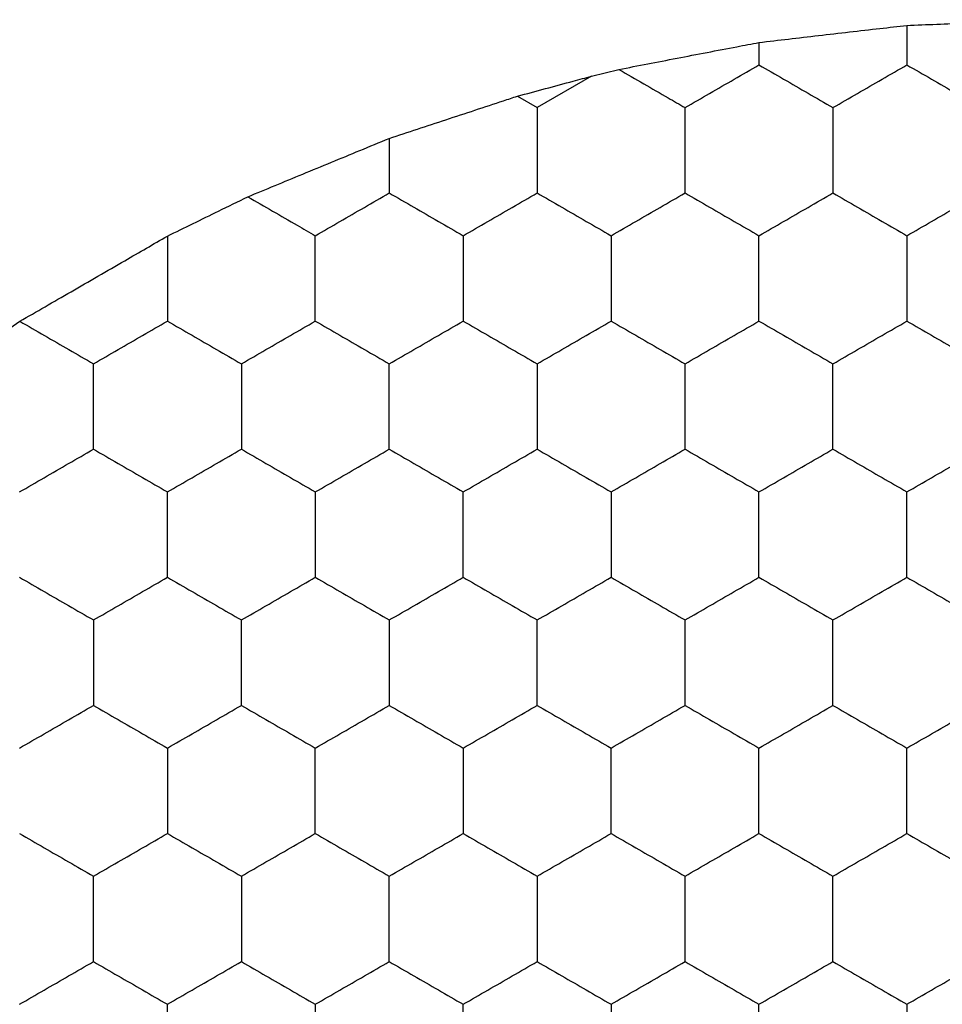
# Model space of a CAD drawing. Units: millimetres. Extents: x 30 to 1230, y 30 to 861.
# Drawn here: x 313 to 316, y 657 to 660 of the extents above; entities that cross this region are included whole.
import ezdxf

# ---------------------------------------------------------------- set-up
doc = ezdxf.new("R2010")
doc.units = ezdxf.units.MM
doc.header["$LTSCALE"] = 3

msp = doc.modelspace()

# ---------------------------------------------------------------- linework, layer by layer
at = {"color": 7, "linetype": 'Continuous', "lineweight": 25}
for p, q in [((315.5051, 659.6566), (315.5051, 659.5498)), ((315.1051, 659.6104), (315.1051, 659.5498)), ((314.6521, 659.5192), (314.5051, 659.4343)), ((314.6521, 659.5192), (314.7263, 659.5375)), ((314.4517, 659.4652), (314.5051, 659.4343)), ((314.1051, 659.3508), (314.1051, 659.2034))]:
    msp.add_line(p, q, dxfattribs=at)
for points, knots in [([(315.1051, 659.6104), (315.1581, 659.6166), (315.2641, 659.629), (315.405, 659.6452), (315.481, 659.6539), (315.5051, 659.6566)], [0, 0, 0, 0, 0.4058348, 0.8116878, 1, 1, 1, 1]), ([(315.5051, 659.6566), (315.5587, 659.6588), (315.6659, 659.6631), (315.8066, 659.6683), (315.882, 659.6712), (315.9051, 659.672)], [0, 0, 0, 0, 0.409294, 0.818582, 1, 1, 1, 1]), ([(314.7263, 659.5375), (314.778, 659.5475), (314.8814, 659.5675), (315.0145, 659.5931), (315.0852, 659.6066), (315.1051, 659.6104)], [0, 0, 0, 0, 0.417986, 0.836001, 1, 1, 1, 1]), ([(314.9051, 659.4343), (314.9495, 659.46), (315.0167, 659.4987), (315.0827, 659.5369), (315.1051, 659.5498)], [0, 0, 0, 0, 0.661441, 1, 1, 1, 1]), ([(315.1051, 659.5498), (315.1495, 659.5242), (315.2167, 659.4854), (315.2827, 659.4472), (315.3051, 659.4343)], [0, 0, 0, 0, 0.66144, 1, 1, 1, 1]), ([(315.3051, 659.4343), (315.3495, 659.46), (315.4167, 659.4987), (315.4827, 659.5369), (315.5051, 659.5498)], [0, 0, 0, 0, 0.661441, 1, 1, 1, 1]), ([(315.5051, 659.5498), (315.5495, 659.5242), (315.6167, 659.4854), (315.6827, 659.4472), (315.7051, 659.4343)], [0, 0, 0, 0, 0.661441, 1, 1, 1, 1]), ([(314.4517, 659.4652), (314.5023, 659.4788), (314.5696, 659.497), (314.6357, 659.5148), (314.6521, 659.5192)], [0, 0, 0, 0, 0.751619, 1, 1, 1, 1]), ([(314.7263, 659.5375), (314.771, 659.5117), (314.8313, 659.4769), (314.89, 659.4431), (314.9051, 659.4343)], [0, 0, 0, 0, 0.74137, 1, 1, 1, 1]), ([(314.1051, 659.3508), (314.1558, 659.3676), (314.257, 659.4012), (314.3777, 659.4408), (314.4391, 659.4611), (314.4517, 659.4652)], [0, 0, 0, 0, 0.443206, 0.886402, 1, 1, 1, 1]), ([(314.5051, 659.4343), (314.5051, 659.383), (314.5051, 659.3055), (314.5051, 659.2292), (314.5051, 659.2034)], [0, 0, 0, 0, 0.661443, 1, 1, 1, 1]), ([(314.9051, 659.2034), (314.9051, 659.2547), (314.9051, 659.3322), (314.9051, 659.4085), (314.9051, 659.4343)], [0, 0, 0, 0, 0.661443, 1, 1, 1, 1]), ([(315.3051, 659.4343), (315.3051, 659.383), (315.3051, 659.3055), (315.3051, 659.2292), (315.3051, 659.2034)], [0, 0, 0, 0, 0.661443, 1, 1, 1, 1]), ([(313.7228, 659.1932), (313.7715, 659.2133), (313.8689, 659.2537), (314.0042, 659.3094), (314.0789, 659.3401), (314.1051, 659.3508)], [0, 0, 0, 0, 0.393416, 0.786865, 1, 1, 1, 1]), ([(313.9051, 659.0879), (313.9495, 659.1136), (314.0167, 659.1523), (314.0827, 659.1905), (314.1051, 659.2034)], [0, 0, 0, 0, 0.661442, 1, 1, 1, 1]), ([(314.1051, 659.2034), (314.1495, 659.1777), (314.2167, 659.139), (314.2827, 659.1008), (314.3051, 659.0879)], [0, 0, 0, 0, 0.661438, 1, 1, 1, 1]), ([(314.3051, 659.0879), (314.3495, 659.1136), (314.4167, 659.1523), (314.4827, 659.1905), (314.5051, 659.2034)], [0, 0, 0, 0, 0.661441, 1, 1, 1, 1]), ([(314.5051, 659.2034), (314.5495, 659.1777), (314.6167, 659.139), (314.6827, 659.1008), (314.7051, 659.0879)], [0, 0, 0, 0, 0.661438, 1, 1, 1, 1]), ([(314.7051, 659.0879), (314.7495, 659.1136), (314.8167, 659.1523), (314.8827, 659.1905), (314.9051, 659.2034)], [0, 0, 0, 0, 0.661442, 1, 1, 1, 1]), ([(314.9051, 659.2034), (314.9495, 659.1777), (315.0167, 659.139), (315.0827, 659.1008), (315.1051, 659.0879)], [0, 0, 0, 0, 0.661438, 1, 1, 1, 1]), ([(315.1051, 659.0879), (315.1495, 659.1136), (315.2167, 659.1523), (315.2827, 659.1905), (315.3051, 659.2034)], [0, 0, 0, 0, 0.661441, 1, 1, 1, 1]), ([(315.3051, 659.2034), (315.3495, 659.1777), (315.4167, 659.139), (315.4827, 659.1008), (315.5051, 659.0879)], [0, 0, 0, 0, 0.661438, 1, 1, 1, 1]), ([(315.5051, 659.0879), (315.5495, 659.1136), (315.6167, 659.1523), (315.6827, 659.1905), (315.7051, 659.2034)], [0, 0, 0, 0, 0.661442, 1, 1, 1, 1]), ([(313.5051, 659.0868), (313.5513, 659.1094), (313.6241, 659.145), (313.6964, 659.1803), (313.7228, 659.1932)], [0, 0, 0, 0, 0.634891, 1, 1, 1, 1]), ([(313.7228, 659.1932), (313.7675, 659.1674), (313.8289, 659.1319), (313.8888, 659.0974), (313.9051, 659.0879)], [0, 0, 0, 0, 0.726783, 1, 1, 1, 1]), ([(313.106, 658.8564), (313.1513, 658.8827), (313.242, 658.9351), (313.3846, 659.0174), (313.4673, 659.0651), (313.5051, 659.0868)], [0, 0, 0, 0, 0.352078, 0.70415, 1, 1, 1, 1]), ([(313.5051, 659.0868), (313.5051, 659.0356), (313.5051, 658.9584), (313.5051, 658.8824), (313.5051, 658.857)], [0, 0, 0, 0, 0.664583, 1, 1, 1, 1]), ([(313.9051, 658.857), (313.9051, 658.9083), (313.9051, 658.9858), (313.9051, 659.0621), (313.9051, 659.0879)], [0, 0, 0, 0, 0.661443, 1, 1, 1, 1]), ([(314.3051, 659.0879), (314.3051, 659.0366), (314.3051, 658.9591), (314.3051, 658.8828), (314.3051, 658.857)], [0, 0, 0, 0, 0.661435, 1, 1, 1, 1]), ([(314.7051, 659.0879), (314.7051, 659.0366), (314.7051, 658.9591), (314.7051, 658.8828), (314.7051, 658.857)], [0, 0, 0, 0, 0.661435, 1, 1, 1, 1]), ([(315.1051, 658.857), (315.1051, 658.9083), (315.1051, 658.9858), (315.1051, 659.0621), (315.1051, 659.0879)], [0, 0, 0, 0, 0.661443, 1, 1, 1, 1]), ([(315.5051, 659.0879), (315.5051, 659.0366), (315.5051, 658.9591), (315.5051, 658.8828), (315.5051, 658.857)], [0, 0, 0, 0, 0.661435, 1, 1, 1, 1]), ([(312.9051, 658.7211), (312.9481, 658.75), (313.0157, 658.7956), (313.0819, 658.8402), (313.106, 658.8564)], [0, 0, 0, 0, 0.634879, 1, 1, 1, 1]), ([(313.106, 658.8564), (313.1505, 658.8308), (313.2173, 658.7922), (313.2831, 658.7542), (313.3051, 658.7415)], [0, 0, 0, 0, 0.6645815, 1, 1, 1, 1]), ([(313.3051, 658.7415), (313.3495, 658.7671), (313.4167, 658.8059), (313.4827, 658.8441), (313.5051, 658.857)], [0, 0, 0, 0, 0.661441, 1, 1, 1, 1]), ([(313.5051, 658.857), (313.5495, 658.8313), (313.6167, 658.7926), (313.6827, 658.7544), (313.7051, 658.7415)], [0, 0, 0, 0, 0.661441, 1, 1, 1, 1]), ([(313.7051, 658.7415), (313.7495, 658.7671), (313.8167, 658.8059), (313.8827, 658.8441), (313.9051, 658.857)], [0, 0, 0, 0, 0.66144, 1, 1, 1, 1]), ([(313.9051, 658.857), (313.9495, 658.8313), (314.0167, 658.7926), (314.0827, 658.7544), (314.1051, 658.7415)], [0, 0, 0, 0, 0.661441, 1, 1, 1, 1]), ([(314.1051, 658.7415), (314.1495, 658.7671), (314.2167, 658.8059), (314.2827, 658.8441), (314.3051, 658.857)], [0, 0, 0, 0, 0.661441, 1, 1, 1, 1]), ([(314.3051, 658.857), (314.3495, 658.8313), (314.4167, 658.7926), (314.4827, 658.7544), (314.5051, 658.7415)], [0, 0, 0, 0, 0.66144, 1, 1, 1, 1]), ([(314.5051, 658.7415), (314.5495, 658.7671), (314.6167, 658.8059), (314.6827, 658.8441), (314.7051, 658.857)], [0, 0, 0, 0, 0.661441, 1, 1, 1, 1]), ([(314.7051, 658.857), (314.7495, 658.8313), (314.8167, 658.7926), (314.8827, 658.7544), (314.9051, 658.7415)], [0, 0, 0, 0, 0.661441, 1, 1, 1, 1]), ([(314.9051, 658.7415), (314.9495, 658.7671), (315.0167, 658.8059), (315.0827, 658.8441), (315.1051, 658.857)], [0, 0, 0, 0, 0.661441, 1, 1, 1, 1]), ([(315.1051, 658.857), (315.1495, 658.8313), (315.2167, 658.7926), (315.2827, 658.7544), (315.3051, 658.7415)], [0, 0, 0, 0, 0.66144, 1, 1, 1, 1]), ([(315.3051, 658.7415), (315.3495, 658.7671), (315.4167, 658.8059), (315.4827, 658.8441), (315.5051, 658.857)], [0, 0, 0, 0, 0.661441, 1, 1, 1, 1]), ([(315.5051, 658.857), (315.5495, 658.8313), (315.6167, 658.7926), (315.6827, 658.7544), (315.7051, 658.7415)], [0, 0, 0, 0, 0.661441, 1, 1, 1, 1]), ([(313.3051, 658.5106), (313.3051, 658.5618), (313.3051, 658.6394), (313.3051, 658.7157), (313.3051, 658.7415)], [0, 0, 0, 0, 0.661435, 1, 1, 1, 1]), ([(313.7051, 658.7415), (313.7051, 658.6902), (313.7051, 658.6127), (313.7051, 658.5364), (313.7051, 658.5106)], [0, 0, 0, 0, 0.661443, 1, 1, 1, 1]), ([(314.1051, 658.5106), (314.1051, 658.5618), (314.1051, 658.6394), (314.1051, 658.7157), (314.1051, 658.7415)], [0, 0, 0, 0, 0.661435, 1, 1, 1, 1]), ([(314.5051, 658.7415), (314.5051, 658.6902), (314.5051, 658.6127), (314.5051, 658.5364), (314.5051, 658.5106)], [0, 0, 0, 0, 0.661443, 1, 1, 1, 1]), ([(314.9051, 658.5106), (314.9051, 658.5618), (314.9051, 658.6394), (314.9051, 658.7157), (314.9051, 658.7415)], [0, 0, 0, 0, 0.661435, 1, 1, 1, 1]), ([(315.3051, 658.5106), (315.3051, 658.5618), (315.3051, 658.6394), (315.3051, 658.7157), (315.3051, 658.7415)], [0, 0, 0, 0, 0.661435, 1, 1, 1, 1]), ([(313.1051, 658.3951), (313.1495, 658.4207), (313.2167, 658.4595), (313.2827, 658.4977), (313.3051, 658.5106)], [0, 0, 0, 0, 0.661442, 1, 1, 1, 1]), ([(313.3051, 658.5106), (313.3495, 658.4849), (313.4167, 658.4462), (313.4827, 658.408), (313.5051, 658.3951)], [0, 0, 0, 0, 0.661442, 1, 1, 1, 1]), ([(313.5051, 658.3951), (313.5495, 658.4207), (313.6167, 658.4595), (313.6827, 658.4977), (313.7051, 658.5106)], [0, 0, 0, 0, 0.661442, 1, 1, 1, 1]), ([(313.7051, 658.5106), (313.7495, 658.4849), (313.8167, 658.4462), (313.8827, 658.408), (313.9051, 658.3951)], [0, 0, 0, 0, 0.661441, 1, 1, 1, 1]), ([(313.9051, 658.3951), (313.9495, 658.4207), (314.0167, 658.4595), (314.0827, 658.4977), (314.1051, 658.5106)], [0, 0, 0, 0, 0.661442, 1, 1, 1, 1]), ([(314.1051, 658.5106), (314.1495, 658.4849), (314.2167, 658.4462), (314.2827, 658.408), (314.3051, 658.3951)], [0, 0, 0, 0, 0.661442, 1, 1, 1, 1]), ([(314.3051, 658.3951), (314.3495, 658.4207), (314.4167, 658.4595), (314.4827, 658.4977), (314.5051, 658.5106)], [0, 0, 0, 0, 0.661441, 1, 1, 1, 1]), ([(314.5051, 658.5106), (314.5495, 658.4849), (314.6167, 658.4462), (314.6827, 658.408), (314.7051, 658.3951)], [0, 0, 0, 0, 0.661442, 1, 1, 1, 1]), ([(314.7051, 658.3951), (314.7495, 658.4207), (314.8167, 658.4595), (314.8827, 658.4977), (314.9051, 658.5106)], [0, 0, 0, 0, 0.661442, 1, 1, 1, 1]), ([(314.9051, 658.5106), (314.9495, 658.4849), (315.0167, 658.4462), (315.0827, 658.408), (315.1051, 658.3951)], [0, 0, 0, 0, 0.661442, 1, 1, 1, 1]), ([(315.1051, 658.3951), (315.1495, 658.4207), (315.2167, 658.4595), (315.2827, 658.4977), (315.3051, 658.5106)], [0, 0, 0, 0, 0.661441, 1, 1, 1, 1]), ([(315.3051, 658.5106), (315.3495, 658.4849), (315.4167, 658.4462), (315.4827, 658.408), (315.5051, 658.3951)], [0, 0, 0, 0, 0.661442, 1, 1, 1, 1]), ([(315.5051, 658.3951), (315.5495, 658.4207), (315.6167, 658.4595), (315.6827, 658.4977), (315.7051, 658.5106)], [0, 0, 0, 0, 0.661442, 1, 1, 1, 1]), ([(313.5051, 658.1642), (313.5051, 658.2154), (313.5051, 658.293), (313.5051, 658.3693), (313.5051, 658.3951)], [0, 0, 0, 0, 0.661443, 1, 1, 1, 1]), ([(313.9051, 658.3951), (313.9051, 658.3438), (313.9051, 658.2663), (313.9051, 658.19), (313.9051, 658.1642)], [0, 0, 0, 0, 0.661435, 1, 1, 1, 1]), ([(314.3051, 658.1642), (314.3051, 658.2154), (314.3051, 658.293), (314.3051, 658.3693), (314.3051, 658.3951)], [0, 0, 0, 0, 0.661443, 1, 1, 1, 1]), ([(314.7051, 658.3951), (314.7051, 658.3438), (314.7051, 658.2663), (314.7051, 658.19), (314.7051, 658.1642)], [0, 0, 0, 0, 0.661435, 1, 1, 1, 1]), ([(315.1051, 658.1642), (315.1051, 658.2154), (315.1051, 658.293), (315.1051, 658.3693), (315.1051, 658.3951)], [0, 0, 0, 0, 0.661443, 1, 1, 1, 1]), ([(315.5051, 658.1642), (315.5051, 658.2154), (315.5051, 658.293), (315.5051, 658.3693), (315.5051, 658.3951)], [0, 0, 0, 0, 0.661443, 1, 1, 1, 1]), ([(313.1051, 658.1642), (313.1495, 658.1385), (313.2167, 658.0998), (313.2827, 658.0616), (313.3051, 658.0487)], [0, 0, 0, 0, 0.661441, 1, 1, 1, 1]), ([(313.3051, 658.0487), (313.3495, 658.0743), (313.4167, 658.1131), (313.4827, 658.1512), (313.5051, 658.1642)], [0, 0, 0, 0, 0.661441, 1, 1, 1, 1]), ([(313.5051, 658.1642), (313.5495, 658.1385), (313.6167, 658.0998), (313.6827, 658.0616), (313.7051, 658.0487)], [0, 0, 0, 0, 0.661441, 1, 1, 1, 1]), ([(313.7051, 658.0487), (313.7495, 658.0743), (313.8167, 658.1131), (313.8827, 658.1512), (313.9051, 658.1642)], [0, 0, 0, 0, 0.66144, 1, 1, 1, 1]), ([(313.9051, 658.1642), (313.9495, 658.1385), (314.0167, 658.0998), (314.0827, 658.0616), (314.1051, 658.0487)], [0, 0, 0, 0, 0.661441, 1, 1, 1, 1]), ([(314.1051, 658.0487), (314.1495, 658.0743), (314.2167, 658.1131), (314.2827, 658.1512), (314.3051, 658.1642)], [0, 0, 0, 0, 0.661441, 1, 1, 1, 1]), ([(314.3051, 658.1642), (314.3495, 658.1385), (314.4167, 658.0998), (314.4827, 658.0616), (314.5051, 658.0487)], [0, 0, 0, 0, 0.66144, 1, 1, 1, 1]), ([(314.5051, 658.0487), (314.5495, 658.0743), (314.6167, 658.1131), (314.6827, 658.1512), (314.7051, 658.1642)], [0, 0, 0, 0, 0.661441, 1, 1, 1, 1]), ([(314.7051, 658.1642), (314.7495, 658.1385), (314.8167, 658.0998), (314.8827, 658.0616), (314.9051, 658.0487)], [0, 0, 0, 0, 0.661441, 1, 1, 1, 1]), ([(314.9051, 658.0487), (314.9495, 658.0743), (315.0167, 658.1131), (315.0827, 658.1512), (315.1051, 658.1642)], [0, 0, 0, 0, 0.661441, 1, 1, 1, 1]), ([(315.1051, 658.1642), (315.1495, 658.1385), (315.2167, 658.0998), (315.2827, 658.0616), (315.3051, 658.0487)], [0, 0, 0, 0, 0.66144, 1, 1, 1, 1]), ([(315.3051, 658.0487), (315.3495, 658.0743), (315.4167, 658.1131), (315.4827, 658.1512), (315.5051, 658.1642)], [0, 0, 0, 0, 0.661441, 1, 1, 1, 1]), ([(315.5051, 658.1642), (315.5495, 658.1385), (315.6167, 658.0998), (315.6827, 658.0616), (315.7051, 658.0487)], [0, 0, 0, 0, 0.661441, 1, 1, 1, 1]), ([(313.3051, 658.0487), (313.3051, 657.9974), (313.3051, 657.9199), (313.3051, 657.8436), (313.3051, 657.8177)], [0, 0, 0, 0, 0.661443, 1, 1, 1, 1]), ([(313.7051, 657.8177), (313.7051, 657.869), (313.7051, 657.9466), (313.7051, 658.0229), (313.7051, 658.0487)], [0, 0, 0, 0, 0.661435, 1, 1, 1, 1]), ([(314.1051, 658.0487), (314.1051, 657.9974), (314.1051, 657.9199), (314.1051, 657.8436), (314.1051, 657.8177)], [0, 0, 0, 0, 0.661443, 1, 1, 1, 1]), ([(314.5051, 657.8177), (314.5051, 657.869), (314.5051, 657.9466), (314.5051, 658.0229), (314.5051, 658.0487)], [0, 0, 0, 0, 0.661435, 1, 1, 1, 1]), ([(314.9051, 657.8177), (314.9051, 657.869), (314.9051, 657.9466), (314.9051, 658.0229), (314.9051, 658.0487)], [0, 0, 0, 0, 0.661435, 1, 1, 1, 1]), ([(315.3051, 657.8177), (315.3051, 657.869), (315.3051, 657.9466), (315.3051, 658.0229), (315.3051, 658.0487)], [0, 0, 0, 0, 0.661435, 1, 1, 1, 1]), ([(313.1051, 657.7023), (313.1495, 657.7279), (313.2167, 657.7667), (313.2827, 657.8048), (313.3051, 657.8177)], [0, 0, 0, 0, 0.661442, 1, 1, 1, 1]), ([(313.3051, 657.8177), (313.3495, 657.7921), (313.4167, 657.7533), (313.4827, 657.7152), (313.5051, 657.7023)], [0, 0, 0, 0, 0.661442, 1, 1, 1, 1]), ([(313.5051, 657.7023), (313.5495, 657.7279), (313.6167, 657.7667), (313.6827, 657.8048), (313.7051, 657.8177)], [0, 0, 0, 0, 0.661442, 1, 1, 1, 1]), ([(313.7051, 657.8177), (313.7495, 657.7921), (313.8167, 657.7533), (313.8827, 657.7152), (313.9051, 657.7023)], [0, 0, 0, 0, 0.661441, 1, 1, 1, 1]), ([(313.9051, 657.7023), (313.9495, 657.7279), (314.0167, 657.7667), (314.0827, 657.8048), (314.1051, 657.8177)], [0, 0, 0, 0, 0.661442, 1, 1, 1, 1]), ([(314.1051, 657.8177), (314.1495, 657.7921), (314.2167, 657.7533), (314.2827, 657.7152), (314.3051, 657.7023)], [0, 0, 0, 0, 0.661442, 1, 1, 1, 1]), ([(314.3051, 657.7023), (314.3495, 657.7279), (314.4167, 657.7667), (314.4827, 657.8048), (314.5051, 657.8177)], [0, 0, 0, 0, 0.661441, 1, 1, 1, 1]), ([(314.5051, 657.8177), (314.5495, 657.7921), (314.6167, 657.7533), (314.6827, 657.7152), (314.7051, 657.7023)], [0, 0, 0, 0, 0.661442, 1, 1, 1, 1]), ([(314.7051, 657.7023), (314.7495, 657.7279), (314.8167, 657.7667), (314.8827, 657.8048), (314.9051, 657.8177)], [0, 0, 0, 0, 0.661442, 1, 1, 1, 1]), ([(314.9051, 657.8177), (314.9495, 657.7921), (315.0167, 657.7533), (315.0827, 657.7152), (315.1051, 657.7023)], [0, 0, 0, 0, 0.661442, 1, 1, 1, 1]), ([(315.1051, 657.7023), (315.1495, 657.7279), (315.2167, 657.7667), (315.2827, 657.8048), (315.3051, 657.8177)], [0, 0, 0, 0, 0.661441, 1, 1, 1, 1]), ([(315.3051, 657.8177), (315.3495, 657.7921), (315.4167, 657.7533), (315.4827, 657.7152), (315.5051, 657.7023)], [0, 0, 0, 0, 0.661442, 1, 1, 1, 1]), ([(315.5051, 657.7023), (315.5495, 657.7279), (315.6167, 657.7667), (315.6827, 657.8048), (315.7051, 657.8177)], [0, 0, 0, 0, 0.661442, 1, 1, 1, 1]), ([(313.5051, 657.7023), (313.5051, 657.651), (313.5051, 657.5735), (313.5051, 657.4972), (313.5051, 657.4713)], [0, 0, 0, 0, 0.661435, 1, 1, 1, 1]), ([(313.9051, 657.4713), (313.9051, 657.5226), (313.9051, 657.6001), (313.9051, 657.6764), (313.9051, 657.7023)], [0, 0, 0, 0, 0.661443, 1, 1, 1, 1]), ([(314.3051, 657.7023), (314.3051, 657.651), (314.3051, 657.5735), (314.3051, 657.4972), (314.3051, 657.4713)], [0, 0, 0, 0, 0.661435, 1, 1, 1, 1]), ([(314.7051, 657.4713), (314.7051, 657.5226), (314.7051, 657.6001), (314.7051, 657.6764), (314.7051, 657.7023)], [0, 0, 0, 0, 0.661443, 1, 1, 1, 1]), ([(315.1051, 657.4713), (315.1051, 657.5226), (315.1051, 657.6001), (315.1051, 657.6764), (315.1051, 657.7023)], [0, 0, 0, 0, 0.661443, 1, 1, 1, 1]), ([(315.5051, 657.4713), (315.5051, 657.5226), (315.5051, 657.6001), (315.5051, 657.6764), (315.5051, 657.7023)], [0, 0, 0, 0, 0.661443, 1, 1, 1, 1]), ([(313.1051, 657.4713), (313.1495, 657.4457), (313.2167, 657.4069), (313.2827, 657.3688), (313.3051, 657.3559)], [0, 0, 0, 0, 0.661441, 1, 1, 1, 1]), ([(313.3051, 657.3559), (313.3495, 657.3815), (313.4167, 657.4203), (313.4827, 657.4584), (313.5051, 657.4713)], [0, 0, 0, 0, 0.661441, 1, 1, 1, 1]), ([(313.5051, 657.4713), (313.5495, 657.4457), (313.6167, 657.4069), (313.6827, 657.3688), (313.7051, 657.3559)], [0, 0, 0, 0, 0.661441, 1, 1, 1, 1]), ([(313.7051, 657.3559), (313.7495, 657.3815), (313.8167, 657.4203), (313.8827, 657.4584), (313.9051, 657.4713)], [0, 0, 0, 0, 0.66144, 1, 1, 1, 1]), ([(313.9051, 657.4713), (313.9495, 657.4457), (314.0167, 657.4069), (314.0827, 657.3688), (314.1051, 657.3559)], [0, 0, 0, 0, 0.661441, 1, 1, 1, 1]), ([(314.1051, 657.3559), (314.1495, 657.3815), (314.2167, 657.4203), (314.2827, 657.4584), (314.3051, 657.4713)], [0, 0, 0, 0, 0.661441, 1, 1, 1, 1]), ([(314.3051, 657.4713), (314.3495, 657.4457), (314.4167, 657.4069), (314.4827, 657.3688), (314.5051, 657.3559)], [0, 0, 0, 0, 0.66144, 1, 1, 1, 1]), ([(314.5051, 657.3559), (314.5495, 657.3815), (314.6167, 657.4203), (314.6827, 657.4584), (314.7051, 657.4713)], [0, 0, 0, 0, 0.661441, 1, 1, 1, 1]), ([(314.7051, 657.4713), (314.7495, 657.4457), (314.8167, 657.4069), (314.8827, 657.3688), (314.9051, 657.3559)], [0, 0, 0, 0, 0.661441, 1, 1, 1, 1]), ([(314.9051, 657.3559), (314.9495, 657.3815), (315.0167, 657.4203), (315.0827, 657.4584), (315.1051, 657.4713)], [0, 0, 0, 0, 0.661441, 1, 1, 1, 1]), ([(315.1051, 657.4713), (315.1495, 657.4457), (315.2167, 657.4069), (315.2827, 657.3688), (315.3051, 657.3559)], [0, 0, 0, 0, 0.66144, 1, 1, 1, 1]), ([(315.3051, 657.3559), (315.3495, 657.3815), (315.4167, 657.4203), (315.4827, 657.4584), (315.5051, 657.4713)], [0, 0, 0, 0, 0.661441, 1, 1, 1, 1]), ([(315.5051, 657.4713), (315.5495, 657.4457), (315.6167, 657.4069), (315.6827, 657.3688), (315.7051, 657.3559)], [0, 0, 0, 0, 0.661441, 1, 1, 1, 1]), ([(313.3051, 657.1249), (313.3051, 657.1762), (313.3051, 657.2537), (313.3051, 657.33), (313.3051, 657.3559)], [0, 0, 0, 0, 0.661435, 1, 1, 1, 1]), ([(313.7051, 657.3559), (313.7051, 657.3046), (313.7051, 657.2271), (313.7051, 657.1508), (313.7051, 657.1249)], [0, 0, 0, 0, 0.661443, 1, 1, 1, 1]), ([(314.1051, 657.1249), (314.1051, 657.1762), (314.1051, 657.2537), (314.1051, 657.33), (314.1051, 657.3559)], [0, 0, 0, 0, 0.661435, 1, 1, 1, 1]), ([(314.5051, 657.3559), (314.5051, 657.3046), (314.5051, 657.2271), (314.5051, 657.1508), (314.5051, 657.1249)], [0, 0, 0, 0, 0.661443, 1, 1, 1, 1]), ([(314.9051, 657.1249), (314.9051, 657.1762), (314.9051, 657.2537), (314.9051, 657.33), (314.9051, 657.3559)], [0, 0, 0, 0, 0.661435, 1, 1, 1, 1]), ([(315.3051, 657.1249), (315.3051, 657.1762), (315.3051, 657.2537), (315.3051, 657.33), (315.3051, 657.3559)], [0, 0, 0, 0, 0.661435, 1, 1, 1, 1]), ([(313.1051, 657.0095), (313.1495, 657.0351), (313.2167, 657.0739), (313.2827, 657.112), (313.3051, 657.1249)], [0, 0, 0, 0, 0.661438, 1, 1, 1, 1]), ([(313.3051, 657.1249), (313.3495, 657.0993), (313.4167, 657.0605), (313.4827, 657.0224), (313.5051, 657.0095)], [0, 0, 0, 0, 0.661442, 1, 1, 1, 1]), ([(313.5051, 657.0095), (313.5495, 657.0351), (313.6167, 657.0739), (313.6827, 657.112), (313.7051, 657.1249)], [0, 0, 0, 0, 0.661438, 1, 1, 1, 1]), ([(313.7051, 657.1249), (313.7495, 657.0993), (313.8167, 657.0605), (313.8827, 657.0224), (313.9051, 657.0095)], [0, 0, 0, 0, 0.661441, 1, 1, 1, 1]), ([(313.9051, 657.0095), (313.9495, 657.0351), (314.0167, 657.0739), (314.0827, 657.112), (314.1051, 657.1249)], [0, 0, 0, 0, 0.661438, 1, 1, 1, 1]), ([(314.1051, 657.1249), (314.1495, 657.0993), (314.2167, 657.0605), (314.2827, 657.0224), (314.3051, 657.0095)], [0, 0, 0, 0, 0.661442, 1, 1, 1, 1]), ([(314.3051, 657.0095), (314.3495, 657.0351), (314.4167, 657.0739), (314.4827, 657.112), (314.5051, 657.1249)], [0, 0, 0, 0, 0.661437, 1, 1, 1, 1]), ([(314.5051, 657.1249), (314.5495, 657.0993), (314.6167, 657.0605), (314.6827, 657.0224), (314.7051, 657.0095)], [0, 0, 0, 0, 0.661442, 1, 1, 1, 1]), ([(314.7051, 657.0095), (314.7495, 657.0351), (314.8167, 657.0739), (314.8827, 657.112), (314.9051, 657.1249)], [0, 0, 0, 0, 0.661438, 1, 1, 1, 1]), ([(314.9051, 657.1249), (314.9495, 657.0993), (315.0167, 657.0605), (315.0827, 657.0224), (315.1051, 657.0095)], [0, 0, 0, 0, 0.661442, 1, 1, 1, 1]), ([(315.1051, 657.0095), (315.1495, 657.0351), (315.2167, 657.0739), (315.2827, 657.112), (315.3051, 657.1249)], [0, 0, 0, 0, 0.661437, 1, 1, 1, 1]), ([(315.3051, 657.1249), (315.3495, 657.0993), (315.4167, 657.0605), (315.4827, 657.0224), (315.5051, 657.0095)], [0, 0, 0, 0, 0.661442, 1, 1, 1, 1]), ([(315.5051, 657.0095), (315.5495, 657.0351), (315.6167, 657.0739), (315.6827, 657.112), (315.7051, 657.1249)], [0, 0, 0, 0, 0.661438, 1, 1, 1, 1]), ([(313.5051, 656.7785), (313.5051, 656.8298), (313.5051, 656.9073), (313.5051, 656.9836), (313.5051, 657.0095)], [0, 0, 0, 0, 0.661443, 1, 1, 1, 1]), ([(313.9051, 657.0095), (313.9051, 656.9582), (313.9051, 656.8807), (313.9051, 656.8043), (313.9051, 656.7785)], [0, 0, 0, 0, 0.661443, 1, 1, 1, 1]), ([(314.3051, 656.7785), (314.3051, 656.8298), (314.3051, 656.9073), (314.3051, 656.9836), (314.3051, 657.0095)], [0, 0, 0, 0, 0.661443, 1, 1, 1, 1]), ([(314.7051, 657.0095), (314.7051, 656.9582), (314.7051, 656.8807), (314.7051, 656.8043), (314.7051, 656.7785)], [0, 0, 0, 0, 0.661443, 1, 1, 1, 1]), ([(315.1051, 656.7785), (315.1051, 656.8298), (315.1051, 656.9073), (315.1051, 656.9836), (315.1051, 657.0095)], [0, 0, 0, 0, 0.661443, 1, 1, 1, 1]), ([(315.5051, 657.0095), (315.5051, 656.9582), (315.5051, 656.8807), (315.5051, 656.8043), (315.5051, 656.7785)], [0, 0, 0, 0, 0.661443, 1, 1, 1, 1])]:
    msp.add_open_spline(points, degree=3, knots=knots, dxfattribs=at)

doc.saveas('drawing.dxf')
